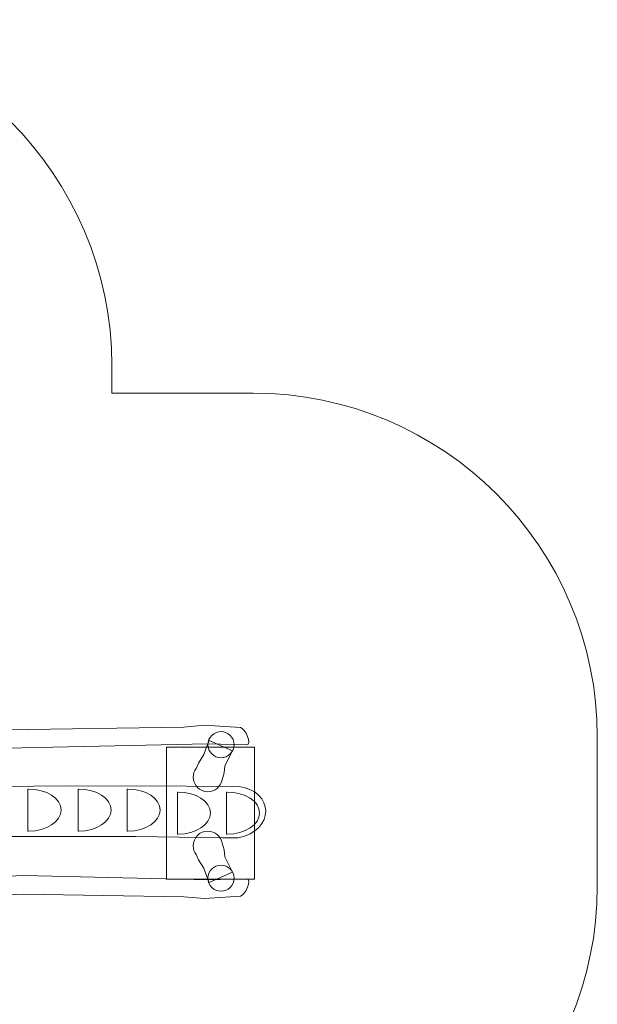
# Model space of a CAD drawing. Units: millimetres. Extents: x -23.3 to 70, y -112.7 to -22.9.
# Drawn here: x 43.7 to 70, y -67.6 to -22.9 of the extents above; entities that cross this region are included whole.
import ezdxf
from ezdxf.lldxf.tags import DXFTag

# ---------------------------------------------------------------- set-up
doc = ezdxf.new("R2010")
doc.units = ezdxf.units.MM
doc.header["$MEASUREMENT"] = 0
doc.layers.add('Ebene 1', color=7, linetype='Continuous')
tags = doc.linetypes.add('New Line3', pattern=[0.4, 0.1, -0.3]).pattern_tags.tags
tags[6:7] = [DXFTag(74, 4), DXFTag(75, 0), DXFTag(340, '0'), DXFTag(46, 1.0), DXFTag(50, 0.0), DXFTag(44, 0.0), DXFTag(45, 0.0)]
tags[4:5] = [DXFTag(74, 4), DXFTag(75, 0), DXFTag(340, '0'), DXFTag(46, 1.0), DXFTag(50, 0.0), DXFTag(44, 0.0), DXFTag(45, 0.0)]

msp = doc.modelspace()

# ---------------------------------------------------------------- linework, layer by layer
at = {"layer": 'Ebene 1', "color": 250, "linetype": 'New Line3', "lineweight": 20}
msp.add_open_spline([(40.776, -93.2976), (40.776, -93.2976), (40.776, -104.6577), (40.776, -104.6577), (40.776, -104.6577), (40.776, -109.0577), (37.176, -112.6578), (32.776, -112.6578), (32.776, -112.6578), (32.776, -112.6578), (23.776, -112.6578), (23.776, -112.6578), (23.776, -112.6578), (19.3761, -112.6578), (15.776, -109.0577), (15.776, -104.6577), (15.776, -104.6577), (15.776, -104.6577), (15.776, -93.2976), (15.776, -93.2976), (15.776, -93.2976), (12.9292, -92.0691), (10.9234, -89.2311), (10.9234, -85.9469), (10.9234, -85.9469), (10.9234, -85.9469), (10.9234, -78.1413), (10.9234, -78.1413), (10.9234, -78.1413), (10.9234, -78.1413), (-3.7335, -78.1413), (-3.7335, -78.1413), (-3.7335, -78.1413), (-6.6932, -78.1413), (-9.4622, -77.318), (-11.8243, -75.8885), (-11.8243, -75.8885), (-18.3996, -74.1602), (-23.2559, -68.1713), (-23.2559, -61.0567), (-23.2559, -61.0567), (-23.2559, -61.0567), (-23.2559, -56.7259), (-23.2559, -56.7259), (-23.2559, -56.7259), (-23.2559, -49.6114), (-18.3996, -43.6225), (-11.8243, -41.8942), (-11.8243, -41.8942), (-9.4622, -40.4647), (-6.6932, -39.6414), (-3.7335, -39.6414), (-3.7335, -39.6414), (-3.7335, -39.6414), (8.8724, -39.6414), (8.8724, -39.6414), (8.8724, -39.6414), (8.8724, -39.6414), (8.911, -39.6416), (8.911, -39.6416), (8.911, -39.6416), (8.911, -39.6416), (8.911, -38.6342), (8.911, -38.6342), (8.911, -38.6342), (8.911, -29.9992), (15.976, -22.9342), (24.6109, -22.9342), (24.6109, -22.9342), (24.6109, -22.9342), (32.2073, -22.9342), (32.2073, -22.9342), (32.2073, -22.9342), (40.8423, -22.9342), (47.9072, -29.9992), (47.9072, -38.6342), (47.9072, -38.6342), (47.9072, -38.6342), (47.9072, -39.8913), (47.9072, -39.8913), (47.9072, -39.8913), (47.9072, -39.8913), (54.3295, -39.8913), (54.3295, -39.8913), (54.3295, -39.8913), (62.9509, -39.8913), (69.9519, -46.8923), (69.9519, -55.5138), (69.9519, -55.5138), (69.9519, -55.5138), (69.9519, -62.2689), (69.9519, -62.2689), (69.9519, -62.2689), (69.9519, -70.8904), (62.9509, -77.8913), (54.3295, -77.8913), (54.3295, -77.8913), (54.3295, -77.8913), (45.6284, -77.8913), (45.6284, -77.8913), (45.6284, -77.8913), (45.6284, -77.8913), (45.6284, -85.9469), (45.6284, -85.9469), (45.6284, -85.9469), (45.6284, -89.2309), (43.6228, -92.0689), (40.776, -93.2976)], degree=3, knots=[0, 0, 0, 0, 0.0357143, 0.0357143, 0.0357143, 0.0357143, 0.0714286, 0.0714286, 0.0714286, 0.0714286, 0.1071429, 0.1071429, 0.1071429, 0.1071429, 0.1428571, 0.1428571, 0.1428571, 0.1428571, 0.1785714, 0.1785714, 0.1785714, 0.1785714, 0.2142857, 0.2142857, 0.2142857, 0.2142857, 0.25, 0.25, 0.25, 0.25, 0.2857143, 0.2857143, 0.2857143, 0.2857143, 0.3214286, 0.3214286, 0.3214286, 0.3214286, 0.3571429, 0.3571429, 0.3571429, 0.3571429, 0.3928571, 0.3928571, 0.3928571, 0.3928571, 0.4285714, 0.4285714, 0.4285714, 0.4285714, 0.4642857, 0.4642857, 0.4642857, 0.4642857, 0.5, 0.5, 0.5, 0.5, 0.5357143, 0.5357143, 0.5357143, 0.5357143, 0.5714286, 0.5714286, 0.5714286, 0.5714286, 0.6071429, 0.6071429, 0.6071429, 0.6071429, 0.6428571, 0.6428571, 0.6428571, 0.6428571, 0.6785714, 0.6785714, 0.6785714, 0.6785714, 0.7142857, 0.7142857, 0.7142857, 0.7142857, 0.75, 0.75, 0.75, 0.75, 0.7857143, 0.7857143, 0.7857143, 0.7857143, 0.8214286, 0.8214286, 0.8214286, 0.8214286, 0.8571429, 0.8571429, 0.8571429, 0.8571429, 0.8928571, 0.8928571, 0.8928571, 0.8928571, 0.9285714, 0.9285714, 0.9285714, 0.9285714, 1, 1, 1, 1], dxfattribs=at)
at = {"layer": 'Ebene 1', "color": 7, "lineweight": 18}
for points, knots in [([(34.2873, -54.7313), (34.2873, -54.7313), (35.7194, -54.871), (35.7194, -54.871), (35.7194, -54.871), (35.7194, -54.871), (43.0732, -55.1708), (43.0732, -55.1708), (43.0732, -55.1708), (43.0732, -55.1708), (51.1829, -55.0502), (51.1829, -55.0502), (51.1829, -55.0502), (51.1829, -55.0502), (52.1099, -54.9658), (52.1099, -54.9658), (52.1099, -54.9658), (52.1099, -54.9658), (53.7456, -55.0776), (53.7456, -55.0776), (53.7456, -55.0776), (53.9587, -55.0922), (54.3204, -55.8728), (54.007, -55.8639), (54.007, -55.8639), (54.007, -55.8639), (52.2671, -55.8146), (52.2671, -55.8146), (52.2671, -55.8146), (52.2671, -55.8146), (43.1054, -56.0115), (43.1054, -56.0115), (43.1054, -56.0115), (43.1054, -56.0115), (35.7558, -55.7246), (35.7558, -55.7246), (35.7558, -55.7246), (35.7558, -55.7246), (34.2982, -55.5221), (34.2982, -55.5221), (34.2982, -55.5221), (34.2982, -55.5221), (34.2873, -54.7313), (34.2873, -54.7313)], [0, 0, 0, 0, 0.0833333, 0.0833333, 0.0833333, 0.0833333, 0.1666667, 0.1666667, 0.1666667, 0.1666667, 0.25, 0.25, 0.25, 0.25, 0.3333333, 0.3333333, 0.3333333, 0.3333333, 0.4166667, 0.4166667, 0.4166667, 0.4166667, 0.5, 0.5, 0.5, 0.5, 0.5833333, 0.5833333, 0.5833333, 0.5833333, 0.6666667, 0.6666667, 0.6666667, 0.6666667, 0.75, 0.75, 0.75, 0.75, 0.8333333, 0.8333333, 0.8333333, 0.8333333, 1, 1, 1, 1]), ([(52.865, -55.2607), (53.1919, -55.2607), (53.457, -55.5257), (53.457, -55.8527), (53.457, -55.8527), (53.457, -56.1796), (53.1919, -56.4447), (52.865, -56.4447), (52.865, -56.4447), (52.538, -56.4447), (52.273, -56.1796), (52.273, -55.8527), (52.273, -55.8527), (52.273, -55.5257), (52.538, -55.2607), (52.865, -55.2607)], [0, 0, 0, 0, 0.2, 0.2, 0.2, 0.2, 0.4, 0.4, 0.4, 0.4, 0.6, 0.6, 0.6, 0.6, 1, 1, 1, 1]), ([(52.9134, -57.4492), (52.8567, -57.7565), (52.5866, -57.9907), (52.2632, -57.9907), (52.2632, -57.9907), (51.899, -57.9907), (51.602, -57.6937), (51.602, -57.3295), (51.602, -57.3295), (51.602, -57.1811), (51.6514, -57.0436), (51.7344, -56.9331), (51.7344, -56.9331), (51.7344, -56.9331), (51.8453, -56.6936), (51.8453, -56.6936), (51.8453, -56.6936), (51.8453, -56.6936), (52.0829, -56.3042), (52.0829, -56.3042), (52.0829, -56.3042), (52.0829, -56.3042), (52.1818, -56.0468), (52.1818, -56.0468), (52.1818, -56.0468), (52.1818, -56.0468), (52.3204, -55.6641), (52.3204, -55.6641), (52.3204, -55.6641), (52.3204, -55.6641), (53.3897, -56.1261), (53.3897, -56.1261), (53.3897, -56.1261), (53.3897, -56.1261), (53.0398, -56.8191), (53.0398, -56.8191), (53.0398, -56.8191), (53.0398, -56.8191), (53.0069, -57.1358), (53.0069, -57.1358), (53.0069, -57.1358), (53.0069, -57.1358), (52.9134, -57.4492), (52.9134, -57.4492)], [0, 0, 0, 0, 0.0833333, 0.0833333, 0.0833333, 0.0833333, 0.1666667, 0.1666667, 0.1666667, 0.1666667, 0.25, 0.25, 0.25, 0.25, 0.3333333, 0.3333333, 0.3333333, 0.3333333, 0.4166667, 0.4166667, 0.4166667, 0.4166667, 0.5, 0.5, 0.5, 0.5, 0.5833333, 0.5833333, 0.5833333, 0.5833333, 0.6666667, 0.6666667, 0.6666667, 0.6666667, 0.75, 0.75, 0.75, 0.75, 0.8333333, 0.8333333, 0.8333333, 0.8333333, 1, 1, 1, 1]), ([(34.3426, -59.966), (34.3426, -59.966), (34.3426, -57.587), (34.3426, -57.587), (34.3426, -57.587), (34.3426, -57.587), (41.0052, -57.7682), (41.0052, -57.7682), (41.0052, -57.7682), (41.0052, -57.7682), (46.0185, -57.7179), (46.0185, -57.7179), (46.0185, -57.7179), (46.0185, -57.7179), (51.2775, -57.7418), (51.2775, -57.7418), (51.2775, -57.7418), (51.2775, -57.7418), (53.6842, -57.7534), (53.6842, -57.7534), (53.6842, -57.7534), (55.2682, -57.9476), (55.3504, -59.7532), (53.6268, -60.087), (53.6268, -60.087), (53.6268, -60.087), (52.9276, -60.0786), (52.9276, -60.0786), (52.9276, -60.0786), (52.9276, -60.0786), (48.9899, -60.0239), (48.9899, -60.0239), (48.9899, -60.0239), (48.9899, -60.0239), (43.2066, -60.0175), (43.2066, -60.0175), (43.2066, -60.0175), (43.2066, -60.0175), (39.3528, -59.9715), (39.3528, -59.9715), (39.3528, -59.9715), (39.3528, -59.9715), (34.3426, -59.966), (34.3426, -59.966)], [0, 0, 0, 0, 0.0833333, 0.0833333, 0.0833333, 0.0833333, 0.1666667, 0.1666667, 0.1666667, 0.1666667, 0.25, 0.25, 0.25, 0.25, 0.3333333, 0.3333333, 0.3333333, 0.3333333, 0.4166667, 0.4166667, 0.4166667, 0.4166667, 0.5, 0.5, 0.5, 0.5, 0.5833333, 0.5833333, 0.5833333, 0.5833333, 0.6666667, 0.6666667, 0.6666667, 0.6666667, 0.75, 0.75, 0.75, 0.75, 0.8333333, 0.8333333, 0.8333333, 0.8333333, 1, 1, 1, 1]), ([(52.9134, -60.3178), (52.8567, -60.0105), (52.5866, -59.7763), (52.2632, -59.7763), (52.2632, -59.7763), (51.899, -59.7763), (51.602, -60.0733), (51.602, -60.4375), (51.602, -60.4375), (51.602, -60.5859), (51.6514, -60.7233), (51.7344, -60.8339), (51.7344, -60.8339), (51.7344, -60.8339), (51.8453, -61.0733), (51.8453, -61.0733), (51.8453, -61.0733), (51.8453, -61.0733), (52.0829, -61.4627), (52.0829, -61.4627), (52.0829, -61.4627), (52.0829, -61.4627), (52.1818, -61.7201), (52.1818, -61.7201), (52.1818, -61.7201), (52.1818, -61.7201), (52.3204, -62.1029), (52.3204, -62.1029), (52.3204, -62.1029), (52.3204, -62.1029), (53.3897, -61.6409), (53.3897, -61.6409), (53.3897, -61.6409), (53.3897, -61.6409), (53.0398, -60.9479), (53.0398, -60.9479), (53.0398, -60.9479), (53.0398, -60.9479), (53.0069, -60.6311), (53.0069, -60.6311), (53.0069, -60.6311), (53.0069, -60.6311), (52.9134, -60.3178), (52.9134, -60.3178)], [0, 0, 0, 0, 0.0833333, 0.0833333, 0.0833333, 0.0833333, 0.1666667, 0.1666667, 0.1666667, 0.1666667, 0.25, 0.25, 0.25, 0.25, 0.3333333, 0.3333333, 0.3333333, 0.3333333, 0.4166667, 0.4166667, 0.4166667, 0.4166667, 0.5, 0.5, 0.5, 0.5, 0.5833333, 0.5833333, 0.5833333, 0.5833333, 0.6666667, 0.6666667, 0.6666667, 0.6666667, 0.75, 0.75, 0.75, 0.75, 0.8333333, 0.8333333, 0.8333333, 0.8333333, 1, 1, 1, 1]), ([(52.865, -62.5063), (53.1919, -62.5063), (53.457, -62.2413), (53.457, -61.9143), (53.457, -61.9143), (53.457, -61.5873), (53.1919, -61.3223), (52.865, -61.3223), (52.865, -61.3223), (52.538, -61.3223), (52.273, -61.5873), (52.273, -61.9143), (52.273, -61.9143), (52.273, -62.2413), (52.538, -62.5063), (52.865, -62.5063)], [0, 0, 0, 0, 0.2, 0.2, 0.2, 0.2, 0.4, 0.4, 0.4, 0.4, 0.6, 0.6, 0.6, 0.6, 1, 1, 1, 1]), ([(34.3075, -63.1138), (34.3075, -63.1138), (35.7396, -62.9742), (35.7396, -62.9742), (35.7396, -62.9742), (35.7396, -62.9742), (43.8826, -62.6344), (43.8826, -62.6344), (43.8826, -62.6344), (43.8826, -62.6344), (51.1829, -62.7549), (51.1829, -62.7549), (51.1829, -62.7549), (51.1829, -62.7549), (52.1099, -62.8394), (52.1099, -62.8394), (52.1099, -62.8394), (52.1099, -62.8394), (53.7456, -62.7276), (53.7456, -62.7276), (53.7456, -62.7276), (53.9587, -62.713), (54.3204, -61.9324), (54.007, -61.9413), (54.007, -61.9413), (54.007, -61.9413), (52.2671, -61.9906), (52.2671, -61.9906), (52.2671, -61.9906), (52.2671, -61.9906), (43.9148, -61.7937), (43.9148, -61.7937), (43.9148, -61.7937), (43.9148, -61.7937), (35.7761, -62.1206), (35.7761, -62.1206), (35.7761, -62.1206), (35.7761, -62.1206), (34.3185, -62.3231), (34.3185, -62.3231), (34.3185, -62.3231), (34.3185, -62.3231), (34.3075, -63.1138), (34.3075, -63.1138)], [0, 0, 0, 0, 0.0833333, 0.0833333, 0.0833333, 0.0833333, 0.1666667, 0.1666667, 0.1666667, 0.1666667, 0.25, 0.25, 0.25, 0.25, 0.3333333, 0.3333333, 0.3333333, 0.3333333, 0.4166667, 0.4166667, 0.4166667, 0.4166667, 0.5, 0.5, 0.5, 0.5, 0.5833333, 0.5833333, 0.5833333, 0.5833333, 0.6666667, 0.6666667, 0.6666667, 0.6666667, 0.75, 0.75, 0.75, 0.75, 0.8333333, 0.8333333, 0.8333333, 0.8333333, 1, 1, 1, 1])]:
    msp.add_open_spline(points, degree=3, knots=knots, dxfattribs=at)
at = {"layer": 'Ebene 1', "color": 250, "lineweight": 9}
msp.add_open_spline([(50.3916, -61.9581), (50.3916, -61.9581), (50.3916, -55.958), (50.3916, -55.958), (50.3916, -55.958), (50.3916, -55.958), (54.3916, -55.958), (54.3916, -55.958), (54.3916, -55.958), (54.3916, -55.958), (54.3916, -61.9581), (54.3916, -61.9581), (54.3916, -61.9581), (54.3916, -61.9581), (50.3916, -61.9581), (50.3916, -61.9581)], degree=3, knots=[0, 0, 0, 0, 0.2, 0.2, 0.2, 0.2, 0.4, 0.4, 0.4, 0.4, 0.6, 0.6, 0.6, 0.6, 1, 1, 1, 1], dxfattribs=at)
at = {"layer": 'Ebene 1', "color": 250, "lineweight": 18}
for points in [[(44.13, -59.7779), (44.12, -59.7779), (44.1101, -59.7778), (44.1001, -59.7777), (44.1001, -59.7777), (44.1001, -59.7777), (44.1001, -57.865), (44.1001, -57.865), (44.1001, -57.865), (44.1101, -57.8648), (44.12, -57.8647), (44.13, -57.8647), (44.13, -57.8647), (44.9398, -57.8647), (45.6002, -58.2944), (45.6002, -58.8212), (45.6002, -58.8212), (45.6002, -59.3481), (44.9398, -59.7779), (44.13, -59.7779)], [(46.4068, -59.7779), (46.3967, -59.7779), (46.3867, -59.7778), (46.3768, -59.7777), (46.3768, -59.7777), (46.3768, -59.7777), (46.3768, -57.865), (46.3768, -57.865), (46.3768, -57.865), (46.3867, -57.8648), (46.3967, -57.8647), (46.4068, -57.8647), (46.4068, -57.8647), (47.2165, -57.8647), (47.8768, -58.2944), (47.8768, -58.8212), (47.8768, -58.8212), (47.8768, -59.3481), (47.2165, -59.7779), (46.4068, -59.7779)], [(48.6338, -59.7779), (48.6238, -59.7779), (48.6139, -59.7778), (48.6039, -59.7777), (48.6039, -59.7777), (48.6039, -59.7777), (48.6039, -57.865), (48.6039, -57.865), (48.6039, -57.865), (48.6139, -57.8648), (48.6238, -57.8647), (48.6338, -57.8647), (48.6338, -57.8647), (49.4436, -57.8647), (50.104, -58.2944), (50.104, -58.8212), (50.104, -58.8212), (50.104, -59.3481), (49.4436, -59.7779), (48.6338, -59.7779)], [(50.9174, -59.9147), (50.9074, -59.9147), (50.8974, -59.9146), (50.8875, -59.9145), (50.8875, -59.9145), (50.8875, -59.9145), (50.8875, -58.0017), (50.8875, -58.0017), (50.8875, -58.0017), (50.8974, -58.0016), (50.9074, -58.0015), (50.9174, -58.0015), (50.9174, -58.0015), (51.7272, -58.0015), (52.3875, -58.4312), (52.3875, -58.958), (52.3875, -58.958), (52.3875, -59.485), (51.7272, -59.9147), (50.9174, -59.9147)], [(53.1471, -59.9147), (53.137, -59.9147), (53.127, -59.9146), (53.1171, -59.9145), (53.1171, -59.9145), (53.1171, -59.9145), (53.1171, -58.0017), (53.1171, -58.0017), (53.1171, -58.0017), (53.127, -58.0016), (53.137, -58.0015), (53.1471, -58.0015), (53.1471, -58.0015), (53.9568, -58.0015), (54.6171, -58.4312), (54.6171, -58.958), (54.6171, -58.958), (54.6171, -59.485), (53.9568, -59.9147), (53.1471, -59.9147)]]:
    msp.add_open_spline(points, degree=3, knots=[0, 0, 0, 0, 0.1666667, 0.1666667, 0.1666667, 0.1666667, 0.3333333, 0.3333333, 0.3333333, 0.3333333, 0.5, 0.5, 0.5, 0.5, 0.6666667, 0.6666667, 0.6666667, 0.6666667, 1, 1, 1, 1], dxfattribs=at)

doc.saveas('drawing.dxf')
